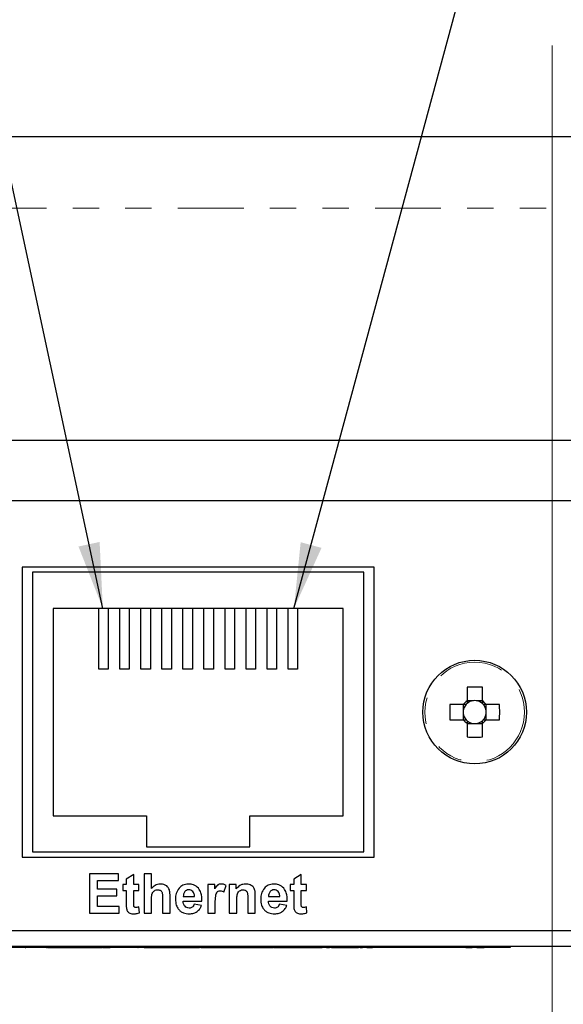
# Paper-space layout 'Sheet2' of a CAD drawing. Units: inches. Extents: x 0.7 to 33.4, y 0.6 to 21.2.
# Drawn here: x 15.4 to 17.4, y 14.1 to 17.8 of the extents above; entities that cross this region are included whole.
import ezdxf

# ---------------------------------------------------------------- set-up
doc = ezdxf.new("R2010")
doc.units = ezdxf.units.IN
doc.header["$MEASUREMENT"] = 0
doc.linetypes.add('PHANTOM', pattern=[0.5, 0.25, -0.05, 0.05, -0.05, 0.05, -0.05])
doc.dimstyles.new('SLDDIMSTYLE4', dxfattribs={"dimtxt": 0.18, "dimasz": 0.25, "dimexe": 0, "dimexo": 0.0625, "dimgap": 0, "dimtad": 0, "dimtih": 1, "dimtoh": 1, "dimdec": 0, "dimrnd": 1e-09, "dimzin": 0, "dimdsep": 46, "dimtxsty": 'Standard', "dimsah": 1, "dimcen": 0.09, "dimadec": 0, "dimazin": 0, "dimtfac": 0.25, "dimtdec": 0, "dimtofl": 0, "dimtmove": 0, "dimatfit": 3, "dimfxl": 0, "dimfrac": 2, "dimtolj": 1, "dimtzin": 0, "dimarcsym": 0})

psp = doc.layouts.new('Sheet2')

# ---------------------------------------------------------------- linework, layer by layer
at = {"color": 7, "linetype": 'Continuous', "lineweight": 18}
psp.add_line((17.4, 17.7132), (17.4, 11.8899), dxfattribs=at)
at = {"color": 7, "linetype": 'Continuous', "lineweight": 25}
for p, q in [((4.736, 17.3669), (27.6719, 17.3669)), ((20.5315, 16.2118), (11.8764, 16.2118)), ((20.3686, 15.982), (12.041, 15.982)), ((16.7241, 15.7302), (15.3855, 15.7302)), ((15.3855, 15.7302), (15.3855, 14.6279)), ((16.7241, 14.6279), (16.7241, 15.7302)), ((15.4249, 15.7106), (15.4249, 14.6476)), ((16.6847, 15.7106), (15.4249, 15.7106)), ((16.6847, 14.6476), (16.6847, 15.7106)), ((15.5036, 15.5728), (15.5036, 14.7854)), ((16.606, 15.5728), (15.5036, 15.5728)), ((15.6768, 15.3428), (15.6768, 15.5728)), ((15.7128, 15.5728), (15.7128, 15.3428)), ((15.7568, 15.3428), (15.7568, 15.5728)), ((15.7928, 15.5728), (15.7928, 15.3428)), ((15.8368, 15.3428), (15.8368, 15.5728)), ((15.8728, 15.5728), (15.8728, 15.3428)), ((15.9168, 15.3428), (15.9168, 15.5728)), ((15.9528, 15.5728), (15.9528, 15.3428)), ((15.9968, 15.3428), (15.9968, 15.5728)), ((16.0328, 15.5728), (16.0328, 15.3428)), ((16.0768, 15.3428), (16.0768, 15.5728)), ((16.1128, 15.5728), (16.1128, 15.3428)), ((16.1568, 15.3428), (16.1568, 15.5728)), ((16.1928, 15.5728), (16.1928, 15.3428)), ((16.2368, 15.3428), (16.2368, 15.5728)), ((16.2728, 15.5728), (16.2728, 15.3428)), ((16.3168, 15.3428), (16.3168, 15.5728)), ((16.3528, 15.5728), (16.3528, 15.3428)), ((16.3968, 15.3428), (16.3968, 15.5728)), ((16.4328, 15.5728), (16.4328, 15.3428)), ((16.606, 14.7854), (16.606, 15.5728)), ((15.7128, 15.3428), (15.6768, 15.3428)), ((15.7928, 15.3428), (15.7568, 15.3428)), ((15.8728, 15.3428), (15.8368, 15.3428)), ((15.9528, 15.3428), (15.9168, 15.3428)), ((16.0328, 15.3428), (15.9968, 15.3428)), ((16.1128, 15.3428), (16.0768, 15.3428)), ((16.1928, 15.3428), (16.1568, 15.3428)), ((16.2728, 15.3428), (16.2368, 15.3428)), ((16.3528, 15.3428), (16.3168, 15.3428)), ((16.4328, 15.3428), (16.3968, 15.3428)), ((17.0768, 15.2735), (17.0768, 15.2218)), ((17.1351, 15.2218), (17.1351, 15.2735)), ((17.0632, 15.2082), (17.0115, 15.2082)), ((17.0625, 15.2082), (17.0625, 15.1842)), ((17.1008, 15.2225), (17.0768, 15.2225)), ((17.1351, 15.2225), (17.1111, 15.2225)), ((17.2004, 15.2082), (17.1487, 15.2082)), ((17.1494, 15.1842), (17.1494, 15.2082)), ((17.0625, 15.1739), (17.0625, 15.1499)), ((17.1494, 15.1499), (17.1494, 15.1739)), ((17.0115, 15.1499), (17.0632, 15.1499)), ((17.0768, 15.1363), (17.0768, 15.0846)), ((17.0768, 15.1356), (17.1008, 15.1356)), ((17.1111, 15.1356), (17.1351, 15.1356)), ((17.1351, 15.0846), (17.1351, 15.1363)), ((17.1487, 15.1499), (17.2004, 15.1499)), ((15.5036, 14.7854), (15.8579, 14.7854)), ((15.8579, 14.7854), (15.8579, 14.6673)), ((16.2516, 14.6673), (16.2516, 14.7854)), ((16.2516, 14.7854), (16.606, 14.7854)), ((15.4249, 14.6476), (16.6847, 14.6476)), ((15.8579, 14.6673), (16.2516, 14.6673)), ((15.3855, 14.6279), (16.7241, 14.6279)), ((15.7516, 14.5644), (15.6412, 14.5644)), ((15.6412, 14.5644), (15.6412, 14.4152)), ((15.7516, 14.5392), (15.7516, 14.5644)), ((15.8098, 14.5617), (15.7812, 14.5448)), ((15.8098, 14.5234), (15.8098, 14.5617)), ((15.8775, 14.5644), (15.8489, 14.5644)), ((15.8489, 14.5644), (15.8489, 14.4152)), ((15.8775, 14.5091), (15.8775, 14.5644)), ((16.4465, 14.5617), (16.4179, 14.5448)), ((16.4465, 14.5234), (16.4465, 14.5617)), ((15.6714, 14.5061), (15.6714, 14.5392)), ((15.6714, 14.5392), (15.7516, 14.5392)), ((15.7812, 14.5234), (15.7681, 14.5234)), ((15.7681, 14.5234), (15.7681, 14.5007)), ((15.7812, 14.5448), (15.7812, 14.5234)), ((15.8293, 14.5234), (15.8098, 14.5234)), ((15.8293, 14.5007), (15.8293, 14.5234)), ((16.1177, 14.5234), (16.0912, 14.5234)), ((16.0912, 14.5234), (16.0912, 14.4152)), ((16.1177, 14.508), (16.1177, 14.5234)), ((16.1524, 14.4953), (16.1612, 14.5203)), ((16.1996, 14.5234), (16.1731, 14.5234)), ((16.1731, 14.5234), (16.1731, 14.4152)), ((16.1996, 14.5075), (16.1996, 14.5234)), ((16.4179, 14.5234), (16.4048, 14.5234)), ((16.4048, 14.5234), (16.4048, 14.5007)), ((16.4179, 14.5448), (16.4179, 14.5234)), ((16.466, 14.5234), (16.4465, 14.5234)), ((16.466, 14.5007), (16.466, 14.5234)), ((15.746, 14.5061), (15.6714, 14.5061)), ((15.746, 14.4809), (15.746, 14.5061)), ((15.7681, 14.5007), (15.7812, 14.5007)), ((15.7812, 14.5007), (15.7812, 14.4533)), ((15.8098, 14.5007), (15.8293, 14.5007)), ((15.8098, 14.4569), (15.8098, 14.5007)), ((16.4048, 14.5007), (16.4179, 14.5007)), ((16.4179, 14.5007), (16.4179, 14.4533)), ((16.4465, 14.5007), (16.466, 14.5007)), ((16.4465, 14.4569), (16.4465, 14.5007)), ((15.6714, 14.4404), (15.6714, 14.4809)), ((15.6714, 14.4809), (15.746, 14.4809)), ((15.8775, 14.4152), (15.8775, 14.4693)), ((15.9191, 14.4723), (15.9191, 14.4152)), ((15.9477, 14.4152), (15.9477, 14.4786)), ((15.9976, 14.4609), (16.0691, 14.4609)), ((15.9982, 14.4784), (16.0408, 14.4784)), ((16.0676, 14.4446), (16.0391, 14.4494)), ((16.1198, 14.4152), (16.1198, 14.4486)), ((16.2017, 14.4152), (16.2017, 14.4641)), ((16.2433, 14.4703), (16.2433, 14.4152)), ((16.2719, 14.4152), (16.2719, 14.4824)), ((16.3218, 14.4609), (16.3933, 14.4609)), ((16.3224, 14.4784), (16.365, 14.4784)), ((16.3918, 14.4446), (16.3633, 14.4494)), ((15.6412, 14.4152), (15.7546, 14.4152)), ((15.7546, 14.4404), (15.6714, 14.4404)), ((15.7546, 14.4152), (15.7546, 14.4404)), ((15.8316, 14.4168), (15.8292, 14.439)), ((15.8489, 14.4152), (15.8775, 14.4152)), ((15.9191, 14.4152), (15.9477, 14.4152)), ((16.0912, 14.4152), (16.1198, 14.4152)), ((16.1731, 14.4152), (16.2017, 14.4152)), ((16.2433, 14.4152), (16.2719, 14.4152)), ((16.4683, 14.4168), (16.4659, 14.439)), ((12.0248, 14.3491), (20.3848, 14.3491)), ((12.041, 14.2891), (20.3686, 14.2891)), ((17.2414, 14.2851), (13.2414, 14.2851)), ((15.397, 14.285), (15.397, 14.2851)), ((15.397, 14.285), (15.3994, 14.285)), ((15.3994, 14.285), (15.3994, 14.2851)), ((15.4771, 14.285), (15.4777, 14.285)), ((15.4799, 14.285), (15.4799, 14.2851)), ((15.4814, 14.285), (15.568, 14.285)), ((15.568, 14.285), (15.568, 14.2851)), ((15.568, 14.285), (15.618, 14.285)), ((15.618, 14.285), (15.618, 14.2851)), ((15.618, 14.285), (15.6888, 14.285)), ((15.6898, 14.285), (15.6898, 14.2851)), ((15.6912, 14.285), (15.6912, 14.2851)), ((15.6912, 14.285), (15.6919, 14.285)), ((15.6919, 14.285), (15.6919, 14.2851)), ((15.6919, 14.285), (15.7198, 14.285)), ((15.7226, 14.285), (15.7226, 14.2851)), ((15.7228, 14.285), (15.7228, 14.2851)), ((15.8256, 14.285), (15.8265, 14.285)), ((15.8463, 14.285), (15.8463, 14.2851)), ((15.8496, 14.285), (15.918, 14.285)), ((15.918, 14.285), (15.918, 14.2851)), ((15.918, 14.285), (15.968, 14.285)), ((15.968, 14.285), (15.968, 14.2851)), ((15.968, 14.285), (16.0596, 14.285)), ((16.062, 14.285), (16.062, 14.2851)), ((16.0642, 14.285), (16.0642, 14.2851)), ((16.0642, 14.285), (16.1835, 14.285)), ((16.1835, 14.285), (16.1835, 14.2851)), ((16.1835, 14.285), (16.268, 14.285)), ((16.268, 14.285), (16.268, 14.2851)), ((16.268, 14.285), (16.3123, 14.285)), ((16.3123, 14.285), (16.3123, 14.2851)), ((16.3123, 14.285), (16.3384, 14.285)), ((16.3384, 14.285), (16.3384, 14.2851)), ((16.3388, 14.285), (16.3388, 14.2851)), ((16.3408, 14.285), (16.3408, 14.2851)), ((16.3408, 14.285), (16.4241, 14.285)), ((16.4241, 14.285), (16.4241, 14.2851)), ((16.4241, 14.285), (16.4704, 14.285)), ((16.4704, 14.285), (16.4704, 14.2851)), ((16.4706, 14.285), (16.4706, 14.2851)), ((16.4715, 14.285), (16.5255, 14.285)), ((16.5255, 14.285), (16.5255, 14.2851)), ((16.5424, 14.285), (16.5255, 14.285)), ((16.5424, 14.285), (16.5424, 14.2851)), ((16.5424, 14.285), (16.5536, 14.285)), ((16.5587, 14.285), (16.5587, 14.2851)), ((16.5611, 14.285), (16.5611, 14.2851)), ((16.5611, 14.285), (16.6644, 14.285)), ((16.6644, 14.285), (16.6644, 14.2851)), ((16.6669, 14.285), (16.6669, 14.2851)), ((16.6704, 14.285), (16.6791, 14.285)), ((16.6791, 14.285), (16.6791, 14.2851)), ((16.696, 14.285), (16.6791, 14.285)), ((16.696, 14.285), (16.696, 14.2851)), ((16.696, 14.285), (16.7171, 14.285)), ((16.7181, 14.285), (16.7181, 14.2851)), ((16.7191, 14.285), (16.7191, 14.2851)), ((16.7196, 14.285), (16.7191, 14.285)), ((16.7196, 14.285), (16.7196, 14.2851)), ((17.0721, 14.285), (16.7196, 14.285)), ((17.0721, 14.285), (17.0721, 14.2851)), ((17.0726, 14.285), (17.0721, 14.285)), ((17.0726, 14.285), (17.0726, 14.2851)), ((17.0726, 14.285), (17.0968, 14.285)), ((17.0968, 14.285), (17.0968, 14.2851)), ((17.1137, 14.285), (17.0968, 14.285)), ((17.1137, 14.285), (17.1137, 14.2851)), ((17.1137, 14.285), (17.1414, 14.285)), ((17.1414, 14.285), (17.1414, 14.2851)), ((17.2414, 14.2891), (17.2414, 14.2851))]:
    psp.add_line(p, q, dxfattribs=at)
at = {"color": 1, "linetype": 'PHANTOM', "lineweight": 18}
for p, q in [((4.7277, 17.0949), (27.6803, 17.0949)), ((15.4002, 14.285), (15.4002, 14.2851)), ((15.4053, 14.285), (15.4053, 14.2851)), ((15.4105, 14.285), (15.4105, 14.2851)), ((15.4224, 14.285), (15.4224, 14.2851)), ((15.4465, 14.285), (15.4465, 14.2851)), ((15.4636, 14.285), (15.4636, 14.2851)), ((15.4757, 14.285), (15.4757, 14.2851)), ((15.739, 14.285), (15.739, 14.2851)), ((15.7835, 14.285), (15.7835, 14.2851)), ((15.8298, 14.285), (15.8298, 14.2851))]:
    psp.add_line(p, q, dxfattribs=at)
at = {"color": 7, "linetype": 'Continuous', "lineweight": 25}
psp.add_circle((17.106, 15.1791), 0.1969, dxfattribs=at)
at = {"color": 1, "linetype": 'PHANTOM', "lineweight": 18}
psp.add_circle((17.106, 15.1791), 0.1893, dxfattribs=at)
at = {"color": 7, "linetype": 'Continuous', "lineweight": 25}
for centre, radius, start, end in [((17.106, 14.5782), 0.6959, 87.6005, 92.3995), ((17.7068, 15.1791), 0.6959, 177.6005, 182.3995), ((17.106, 15.1791), 0.0438, 138.2818, 173.2339), ((17.106, 15.1791), 0.0517, 124.2697, 145.7303), ((17.106, 15.1791), 0.0438, 131.7182, 138.2818), ((17.106, 15.1791), 0.0438, 96.7661, 131.7182), ((17.106, 15.1791), 0.0438, 83.2339, 96.7661), ((17.106, 15.1791), 0.0438, 48.2818, 83.2339), ((17.106, 15.1791), 0.0517, 34.2697, 55.7303), ((17.106, 15.1791), 0.0438, 41.7182, 48.2818), ((17.106, 15.1791), 0.0438, 6.7661, 41.7182), ((16.5051, 15.1791), 0.6959, 357.6005, 2.3995), ((17.106, 15.1791), 0.0438, 173.2339, 186.7661), ((17.106, 15.1791), 0.0438, 186.7661, 221.7182), ((17.106, 15.1791), 0.0438, 318.2818, 353.2339), ((17.106, 15.1791), 0.0438, 353.2339, 6.7661), ((17.106, 15.1791), 0.0517, 214.2697, 235.7303), ((17.106, 15.1791), 0.0438, 221.7182, 228.2818), ((17.106, 15.1791), 0.0438, 228.2818, 263.2339), ((17.106, 15.1791), 0.0438, 263.2339, 276.7661), ((17.106, 15.1791), 0.0438, 276.7661, 311.7182), ((17.106, 15.1791), 0.0517, 304.2697, 325.7303), ((17.106, 15.1791), 0.0438, 311.7182, 318.2818), ((17.106, 15.7799), 0.6959, 267.6005, 272.3995)]:
    psp.add_arc(centre, radius, start, end, dxfattribs=at)
for centre, major_axis, start_param, end_param in [((17.106, 15.1845), (0, 0.0384), 6.14724, 6.419131), ((17.1006, 15.1791), (0.0384, 0), 3.005647, 3.277538), ((17.1113, 15.1791), (0.0384, 0), 6.14724, 6.419131), ((17.106, 15.1737), (0, 0.0384), 3.005647, 3.277538)]:
    psp.add_ellipse(centre, major_axis=major_axis, ratio=0.990116, start_param=start_param, end_param=end_param, dxfattribs=at)
for points, knots in [([(17.0733, 15.2082), (17.0731, 15.2082), (17.0699, 15.2082), (17.0666, 15.2082), (17.0636, 15.2082), (17.0632, 15.2082)], [0, 0, 0, 0, 0.054653, 0.886311, 1, 1, 1, 1]), ([(17.0768, 15.2218), (17.0768, 15.2215), (17.0768, 15.2184), (17.0768, 15.2151), (17.0768, 15.2119), (17.0768, 15.2117)], [0, 0, 0, 0, 0.113689, 0.945347, 1, 1, 1, 1]), ([(17.1351, 15.2117), (17.1351, 15.2119), (17.1351, 15.2151), (17.1351, 15.2184), (17.1351, 15.2215), (17.1351, 15.2218)], [0, 0, 0, 0, 0.054653, 0.886311, 1, 1, 1, 1]), ([(17.1487, 15.2082), (17.1483, 15.2082), (17.1453, 15.2082), (17.142, 15.2082), (17.1388, 15.2082), (17.1386, 15.2082)], [0, 0, 0, 0, 0.113689, 0.945347, 1, 1, 1, 1]), ([(17.0632, 15.1499), (17.0636, 15.1499), (17.0666, 15.1499), (17.0699, 15.1499), (17.0731, 15.1499), (17.0733, 15.1499)], [0, 0, 0, 0, 0.113689, 0.945347, 1, 1, 1, 1]), ([(17.0768, 15.1464), (17.0768, 15.1462), (17.0768, 15.1431), (17.0768, 15.1397), (17.0768, 15.1367), (17.0768, 15.1363)], [0, 0, 0, 0, 0.054653, 0.886311, 1, 1, 1, 1]), ([(17.1351, 15.1363), (17.1351, 15.1367), (17.1351, 15.1397), (17.1351, 15.1431), (17.1351, 15.1462), (17.1351, 15.1464)], [0, 0, 0, 0, 0.113689, 0.945347, 1, 1, 1, 1]), ([(17.1386, 15.1499), (17.1388, 15.1499), (17.142, 15.1499), (17.1453, 15.1499), (17.1483, 15.1499), (17.1487, 15.1499)], [0, 0, 0, 0, 0.054653, 0.886311, 1, 1, 1, 1]), ([(15.9107, 14.5257), (15.9072, 14.5254), (15.9003, 14.5249), (15.8882, 14.52), (15.8816, 14.5133), (15.8775, 14.5091)], [0, 0, 0, 0, 0.273852, 0.543465, 1, 1, 1, 1]), ([(15.9287, 14.522), (15.9255, 14.5232), (15.9197, 14.5253), (15.9136, 14.5256), (15.9107, 14.5257)], [0, 0, 0, 0, 0.543068, 1, 1, 1, 1]), ([(15.9407, 14.5126), (15.9389, 14.5147), (15.9354, 14.5186), (15.9308, 14.5209), (15.9287, 14.522)], [0, 0, 0, 0, 0.529961, 1, 1, 1, 1]), ([(16.0178, 14.5257), (16.0102, 14.5249), (15.9966, 14.5235), (15.9867, 14.5144), (15.9823, 14.5104)], [0, 0, 0, 0, 0.562304, 1, 1, 1, 1]), ([(16.0558, 14.5097), (16.0499, 14.5148), (16.0389, 14.5243), (16.0244, 14.5252), (16.0178, 14.5257)], [0, 0, 0, 0, 0.539145, 1, 1, 1, 1]), ([(16.13, 14.5223), (16.1277, 14.5203), (16.1228, 14.5162), (16.1195, 14.5108), (16.1177, 14.508)], [0, 0, 0, 0, 0.474428, 1, 1, 1, 1]), ([(16.1424, 14.5257), (16.1399, 14.5255), (16.1355, 14.5252), (16.1316, 14.5232), (16.13, 14.5223)], [0, 0, 0, 0, 0.568665, 1, 1, 1, 1]), ([(16.1612, 14.5203), (16.1578, 14.522), (16.1519, 14.525), (16.1452, 14.5255), (16.1424, 14.5257)], [0, 0, 0, 0, 0.568409, 1, 1, 1, 1]), ([(16.2354, 14.5257), (16.2315, 14.5254), (16.2239, 14.5249), (16.2108, 14.5195), (16.2039, 14.5121), (16.1996, 14.5075)], [0, 0, 0, 0, 0.279632, 0.549455, 1, 1, 1, 1]), ([(16.2527, 14.5223), (16.2497, 14.5233), (16.244, 14.5253), (16.2381, 14.5256), (16.2354, 14.5257)], [0, 0, 0, 0, 0.546502, 1, 1, 1, 1]), ([(16.2647, 14.5136), (16.2629, 14.5155), (16.2594, 14.5191), (16.2549, 14.5212), (16.2527, 14.5223)], [0, 0, 0, 0, 0.524762, 1, 1, 1, 1]), ([(16.342, 14.5257), (16.3344, 14.5249), (16.3208, 14.5235), (16.3109, 14.5144), (16.3065, 14.5104)], [0, 0, 0, 0, 0.562304, 1, 1, 1, 1]), ([(16.38, 14.5097), (16.3741, 14.5148), (16.3631, 14.5243), (16.3486, 14.5252), (16.342, 14.5257)], [0, 0, 0, 0, 0.539145, 1, 1, 1, 1]), ([(15.8775, 14.4693), (15.8775, 14.4738), (15.8776, 14.4807), (15.8794, 14.4874), (15.8801, 14.4899)], [0, 0, 0, 0, 0.633576, 1, 1, 1, 1]), ([(15.8801, 14.4899), (15.8812, 14.4923), (15.8831, 14.4965), (15.8868, 14.4992), (15.8884, 14.5003)], [0, 0, 0, 0, 0.573881, 1, 1, 1, 1]), ([(15.8884, 14.5003), (15.8906, 14.5014), (15.8947, 14.5035), (15.8992, 14.5037), (15.9012, 14.5038)], [0, 0, 0, 0, 0.548798, 1, 1, 1, 1]), ([(15.9012, 14.5038), (15.9034, 14.5037), (15.9071, 14.5035), (15.9103, 14.5018), (15.9117, 14.5011)], [0, 0, 0, 0, 0.590033, 1, 1, 1, 1]), ([(15.9117, 14.5011), (15.9131, 14.5), (15.9156, 14.498), (15.9169, 14.4951), (15.9175, 14.4938)], [0, 0, 0, 0, 0.560144, 1, 1, 1, 1]), ([(15.9175, 14.4938), (15.9178, 14.4926), (15.9185, 14.4897), (15.919, 14.4824), (15.9191, 14.4764), (15.9191, 14.4723)], [0, 0, 0, 0, 0.167191, 0.421299, 1, 1, 1, 1]), ([(15.9462, 14.5), (15.9455, 14.5025), (15.9443, 14.507), (15.9418, 14.5109), (15.9407, 14.5126)], [0, 0, 0, 0, 0.56117, 1, 1, 1, 1]), ([(15.9477, 14.4786), (15.9477, 14.4832), (15.9477, 14.4904), (15.9466, 14.4975), (15.9462, 14.5)], [0, 0, 0, 0, 0.645527, 1, 1, 1, 1]), ([(15.9823, 14.5104), (15.9778, 14.5037), (15.9692, 14.491), (15.9686, 14.4756), (15.9683, 14.4683)], [0, 0, 0, 0, 0.522399, 1, 1, 1, 1]), ([(16.0041, 14.4969), (16.0022, 14.494), (15.9985, 14.4883), (15.9983, 14.4816), (15.9982, 14.4784)], [0, 0, 0, 0, 0.524343, 1, 1, 1, 1]), ([(16.0196, 14.5038), (16.0162, 14.5034), (16.0103, 14.5028), (16.006, 14.4987), (16.0041, 14.4969)], [0, 0, 0, 0, 0.5598, 1, 1, 1, 1]), ([(16.0344, 14.4973), (16.032, 14.4994), (16.0277, 14.5031), (16.022, 14.5036), (16.0196, 14.5038)], [0, 0, 0, 0, 0.559879, 1, 1, 1, 1]), ([(16.0408, 14.4784), (16.0405, 14.4826), (16.04, 14.4895), (16.036, 14.4951), (16.0344, 14.4973)], [0, 0, 0, 0, 0.603566, 1, 1, 1, 1]), ([(16.0691, 14.4609), (16.069, 14.4717), (16.0688, 14.4894), (16.0594, 14.5041), (16.0558, 14.5097)], [0, 0, 0, 0, 0.6170903, 1, 1, 1, 1]), ([(16.1198, 14.4486), (16.1197, 14.4569), (16.1196, 14.4691), (16.1215, 14.481), (16.1222, 14.4848)], [0, 0, 0, 0, 0.686491, 1, 1, 1, 1]), ([(16.1222, 14.4848), (16.123, 14.4876), (16.1243, 14.4921), (16.1275, 14.4955), (16.1287, 14.4967)], [0, 0, 0, 0, 0.625728, 1, 1, 1, 1]), ([(16.1287, 14.4967), (16.1304, 14.4978), (16.1336, 14.4997), (16.1372, 14.4999), (16.1389, 14.5)], [0, 0, 0, 0, 0.541002, 1, 1, 1, 1]), ([(16.1389, 14.5), (16.1414, 14.4997), (16.1462, 14.4991), (16.1504, 14.4966), (16.1524, 14.4953)], [0, 0, 0, 0, 0.5159716, 1, 1, 1, 1]), ([(16.2017, 14.4641), (16.2016, 14.4697), (16.2016, 14.4781), (16.2033, 14.4863), (16.2039, 14.489)], [0, 0, 0, 0, 0.669436, 1, 1, 1, 1]), ([(16.2039, 14.489), (16.2049, 14.4913), (16.2068, 14.4956), (16.2104, 14.4984), (16.2121, 14.4997)], [0, 0, 0, 0, 0.554367, 1, 1, 1, 1]), ([(16.2121, 14.4997), (16.2144, 14.501), (16.2186, 14.5034), (16.2234, 14.5037), (16.2255, 14.5038)], [0, 0, 0, 0, 0.553194, 1, 1, 1, 1]), ([(16.2255, 14.5038), (16.2275, 14.5037), (16.2311, 14.5034), (16.2342, 14.5017), (16.2355, 14.5009)], [0, 0, 0, 0, 0.577435, 1, 1, 1, 1]), ([(16.2355, 14.5009), (16.2369, 14.4997), (16.2396, 14.4975), (16.2409, 14.4944), (16.2415, 14.4929)], [0, 0, 0, 0, 0.547499, 1, 1, 1, 1]), ([(16.2415, 14.4929), (16.2418, 14.4917), (16.2426, 14.4885), (16.2432, 14.4809), (16.2433, 14.4747), (16.2433, 14.4703)], [0, 0, 0, 0, 0.172775, 0.428032, 1, 1, 1, 1]), ([(16.2703, 14.5016), (16.2696, 14.504), (16.2683, 14.5083), (16.2658, 14.512), (16.2647, 14.5136)], [0, 0, 0, 0, 0.56317, 1, 1, 1, 1]), ([(16.2719, 14.4824), (16.2719, 14.4864), (16.2718, 14.4929), (16.2707, 14.4992), (16.2703, 14.5016)], [0, 0, 0, 0, 0.631634, 1, 1, 1, 1]), ([(16.3065, 14.5104), (16.302, 14.5037), (16.2934, 14.491), (16.2928, 14.4756), (16.2925, 14.4683)], [0, 0, 0, 0, 0.522399, 1, 1, 1, 1]), ([(16.3283, 14.4969), (16.3264, 14.494), (16.3227, 14.4883), (16.3225, 14.4816), (16.3224, 14.4784)], [0, 0, 0, 0, 0.524343, 1, 1, 1, 1]), ([(16.3438, 14.5038), (16.3404, 14.5034), (16.3345, 14.5028), (16.3302, 14.4987), (16.3283, 14.4969)], [0, 0, 0, 0, 0.5598, 1, 1, 1, 1]), ([(16.3586, 14.4973), (16.3562, 14.4994), (16.3519, 14.5031), (16.3462, 14.5036), (16.3438, 14.5038)], [0, 0, 0, 0, 0.5598786, 1, 1, 1, 1]), ([(16.365, 14.4784), (16.3647, 14.4826), (16.3642, 14.4895), (16.3602, 14.4951), (16.3586, 14.4973)], [0, 0, 0, 0, 0.603566, 1, 1, 1, 1]), ([(16.3933, 14.4609), (16.3932, 14.4717), (16.393, 14.4894), (16.3836, 14.5041), (16.38, 14.5097)], [0, 0, 0, 0, 0.6170903, 1, 1, 1, 1]), ([(15.7812, 14.4533), (15.7812, 14.4487), (15.7812, 14.4419), (15.7819, 14.4352), (15.7821, 14.4331)], [0, 0, 0, 0, 0.683997, 1, 1, 1, 1]), ([(15.8103, 14.4413), (15.8101, 14.4433), (15.8097, 14.4485), (15.8097, 14.4537), (15.8098, 14.4569)], [0, 0, 0, 0, 0.383651, 1, 1, 1, 1]), ([(15.9683, 14.4683), (15.9687, 14.4605), (15.9694, 14.4471), (15.9762, 14.4357), (15.979, 14.431)], [0, 0, 0, 0, 0.586465, 1, 1, 1, 1]), ([(16.0046, 14.4411), (16.0024, 14.4442), (15.9983, 14.4502), (15.9979, 14.4574), (15.9976, 14.4609)], [0, 0, 0, 0, 0.521281, 1, 1, 1, 1]), ([(16.0391, 14.4494), (16.0382, 14.4467), (16.0368, 14.4422), (16.0335, 14.4389), (16.0322, 14.4376)], [0, 0, 0, 0, 0.60661, 1, 1, 1, 1]), ([(16.2925, 14.4683), (16.2929, 14.4605), (16.2936, 14.4471), (16.3004, 14.4357), (16.3032, 14.431)], [0, 0, 0, 0, 0.586465, 1, 1, 1, 1]), ([(16.3288, 14.4411), (16.3266, 14.4442), (16.3225, 14.4502), (16.3221, 14.4574), (16.3218, 14.4609)], [0, 0, 0, 0, 0.521281, 1, 1, 1, 1]), ([(16.3633, 14.4494), (16.3624, 14.4467), (16.361, 14.4422), (16.3577, 14.4389), (16.3564, 14.4376)], [0, 0, 0, 0, 0.60661, 1, 1, 1, 1]), ([(16.4179, 14.4533), (16.4179, 14.4487), (16.4179, 14.4419), (16.4186, 14.4352), (16.4188, 14.4331)], [0, 0, 0, 0, 0.683997, 1, 1, 1, 1]), ([(16.447, 14.4413), (16.4468, 14.4433), (16.4464, 14.4485), (16.4464, 14.4537), (16.4465, 14.4569)], [0, 0, 0, 0, 0.383651, 1, 1, 1, 1]), ([(15.7821, 14.4331), (15.7826, 14.4307), (15.7833, 14.4267), (15.7853, 14.4232), (15.7862, 14.4219)], [0, 0, 0, 0, 0.602953, 1, 1, 1, 1]), ([(15.7862, 14.4219), (15.7875, 14.4204), (15.79, 14.4175), (15.7935, 14.4159), (15.7952, 14.4151)], [0, 0, 0, 0, 0.520752, 1, 1, 1, 1]), ([(15.7952, 14.4151), (15.7977, 14.4143), (15.8022, 14.4128), (15.8069, 14.4126), (15.8091, 14.4125)], [0, 0, 0, 0, 0.54202, 1, 1, 1, 1]), ([(15.8091, 14.4125), (15.8136, 14.4127), (15.8213, 14.413), (15.8286, 14.4157), (15.8316, 14.4168)], [0, 0, 0, 0, 0.578559, 1, 1, 1, 1]), ([(15.8129, 14.4377), (15.8122, 14.4383), (15.811, 14.4393), (15.8105, 14.4407), (15.8103, 14.4413)], [0, 0, 0, 0, 0.571208, 1, 1, 1, 1]), ([(15.8177, 14.4363), (15.8167, 14.4363), (15.815, 14.4365), (15.8135, 14.4373), (15.8129, 14.4377)], [0, 0, 0, 0, 0.579512, 1, 1, 1, 1]), ([(15.8292, 14.439), (15.8268, 14.4381), (15.8231, 14.4368), (15.8191, 14.4364), (15.8177, 14.4363)], [0, 0, 0, 0, 0.64371, 1, 1, 1, 1]), ([(15.979, 14.431), (15.9817, 14.4278), (15.9872, 14.4215), (16.0015, 14.4139), (16.0132, 14.4131), (16.0207, 14.4125)], [0, 0, 0, 0, 0.263327, 0.52887, 1, 1, 1, 1]), ([(16.0209, 14.434), (16.0174, 14.4344), (16.0112, 14.435), (16.0066, 14.4392), (16.0046, 14.4411)], [0, 0, 0, 0, 0.55944, 1, 1, 1, 1]), ([(16.0207, 14.4125), (16.0268, 14.4129), (16.0374, 14.4134), (16.0465, 14.4186), (16.0503, 14.4207)], [0, 0, 0, 0, 0.585918, 1, 1, 1, 1]), ([(16.0322, 14.4376), (16.0303, 14.4365), (16.0269, 14.4343), (16.0228, 14.4341), (16.0209, 14.434)], [0, 0, 0, 0, 0.538891, 1, 1, 1, 1]), ([(16.0503, 14.4207), (16.0544, 14.4243), (16.0621, 14.4309), (16.0659, 14.4403), (16.0676, 14.4446)], [0, 0, 0, 0, 0.5396817, 1, 1, 1, 1]), ([(16.3032, 14.431), (16.3059, 14.4278), (16.3114, 14.4215), (16.3257, 14.4139), (16.3374, 14.4131), (16.3449, 14.4125)], [0, 0, 0, 0, 0.263327, 0.52887, 1, 1, 1, 1]), ([(16.3451, 14.434), (16.3416, 14.4344), (16.3354, 14.435), (16.3308, 14.4392), (16.3288, 14.4411)], [0, 0, 0, 0, 0.55944, 1, 1, 1, 1]), ([(16.3449, 14.4125), (16.351, 14.4129), (16.3616, 14.4134), (16.3707, 14.4186), (16.3745, 14.4207)], [0, 0, 0, 0, 0.5859178, 1, 1, 1, 1]), ([(16.3564, 14.4376), (16.3545, 14.4365), (16.3511, 14.4343), (16.347, 14.4341), (16.3451, 14.434)], [0, 0, 0, 0, 0.538891, 1, 1, 1, 1]), ([(16.3745, 14.4207), (16.3786, 14.4243), (16.3863, 14.4309), (16.3901, 14.4403), (16.3918, 14.4446)], [0, 0, 0, 0, 0.539682, 1, 1, 1, 1]), ([(16.4188, 14.4331), (16.4193, 14.4307), (16.42, 14.4267), (16.422, 14.4232), (16.4228, 14.4219)], [0, 0, 0, 0, 0.602953, 1, 1, 1, 1]), ([(16.4228, 14.4219), (16.4242, 14.4204), (16.4267, 14.4175), (16.4302, 14.4159), (16.4319, 14.4151)], [0, 0, 0, 0, 0.520752, 1, 1, 1, 1]), ([(16.4319, 14.4151), (16.4344, 14.4143), (16.4389, 14.4128), (16.4436, 14.4126), (16.4458, 14.4125)], [0, 0, 0, 0, 0.54202, 1, 1, 1, 1]), ([(16.4458, 14.4125), (16.4503, 14.4127), (16.458, 14.413), (16.4653, 14.4157), (16.4683, 14.4168)], [0, 0, 0, 0, 0.578559, 1, 1, 1, 1]), ([(16.4496, 14.4377), (16.4489, 14.4383), (16.4477, 14.4393), (16.4472, 14.4407), (16.447, 14.4413)], [0, 0, 0, 0, 0.571208, 1, 1, 1, 1]), ([(16.4544, 14.4363), (16.4534, 14.4363), (16.4517, 14.4365), (16.4502, 14.4373), (16.4496, 14.4377)], [0, 0, 0, 0, 0.579512, 1, 1, 1, 1]), ([(16.4659, 14.439), (16.4635, 14.4381), (16.4598, 14.4368), (16.4558, 14.4364), (16.4544, 14.4363)], [0, 0, 0, 0, 0.6437102, 1, 1, 1, 1])]:
    psp.add_open_spline(points, degree=3, knots=knots, dxfattribs=at)

# ---------------------------------------------------------------- leaders
at = {"color": 7, "linetype": 'Continuous', "lineweight": 0}
for points in [[(15.6923, 15.5728), (14.982, 18.8791), (14.732, 18.8791)], [(16.4187, 15.5728), (17.3136, 18.8791), (17.5636, 18.8791)]]:
    psp.add_leader(points, dimstyle='SLDDIMSTYLE4', dxfattribs=at)

doc.saveas('drawing.dxf')
